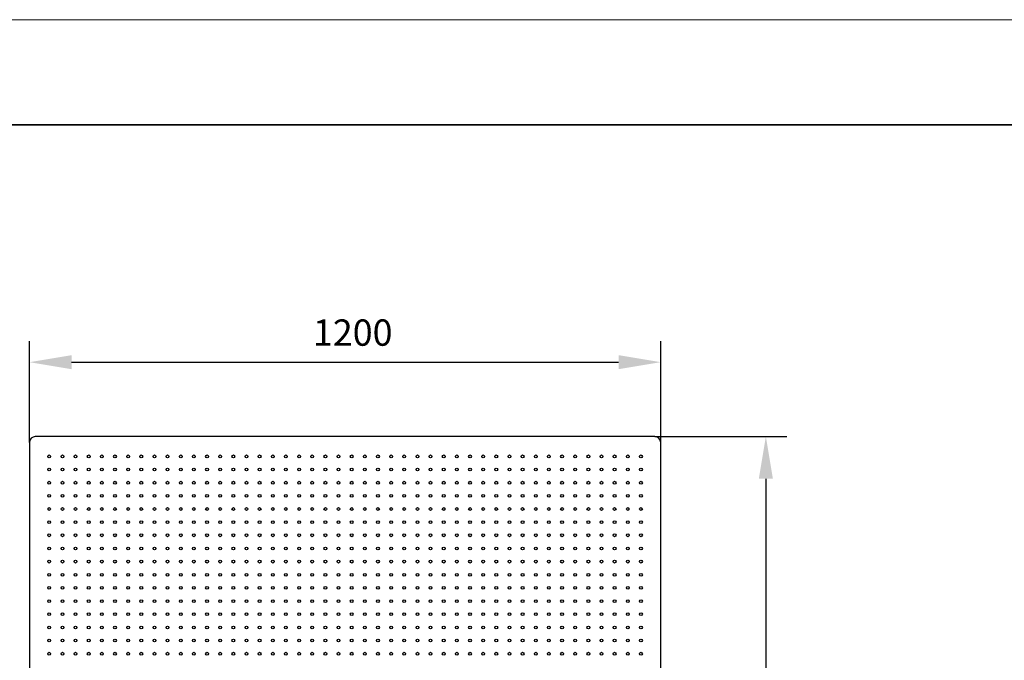
# Model space of a CAD drawing. Units: millimetres. Extents: x 11673 to 11970, y -7568 to -7358.
# Drawn here: x 11721 to 11815, y -7419 to -7358 of the extents above; entities that cross this region are included whole.
import ezdxf

# ---------------------------------------------------------------- set-up
doc = ezdxf.new("R2010")
doc.units = ezdxf.units.MM
doc.header["$LTSCALE"] = 10
doc.header["$PDMODE"] = 34
doc.layers.add('6文字层', color=3, linetype='Continuous')
for name, color, linetype, lineweight in [('7标注层', 4, 'Continuous', 5), ('粗实线层', 7, 'Continuous', 35), ('细实线层', 7, 'Continuous', 18)]:
    doc.layers.add(name, color=color, linetype=linetype, lineweight=lineweight)
doc.styles.add('TH-GBD2M', font='calibri.ttf', dxfattribs={"width": 0.8, "height": 2.5})
doc.dimstyles.new('TH-GBD2M', dxfattribs={"dimtxt": 3.5, "dimasz": 4, "dimexe": 2, "dimexo": 0, "dimgap": 1.5, "dimtad": 1, "dimdec": 4, "dimzin": 9, "dimdsep": 46, "dimtxsty": 'TH-GBD2M', "dimcen": 0, "dimclrt": 3, "dimadec": 0, "dimazin": 3, "dimtfac": 1, "dimtdec": 4, "dimtofl": 0, "dimtmove": 0, "dimatfit": 3, "dimfxl": 1, "dimtolj": 1, "dimtzin": 0, "dimarcsym": 0})

# ---------------------------------------------------------------- blocks, each defined once
blk = doc.blocks.new('*X102')
at = {"layer": '粗实线层'}
blk.add_line((138.5, 95), (-138.5, 95), dxfattribs=at)
at = {"layer": '细实线层'}
blk.add_line((148.5, 105), (-148.5, 105), dxfattribs=at)
blk = doc.blocks.new('*D116')
at = {"layer": '7标注层', "color": 0, "lineweight": -2, "transparency": 16777216}
for p, q in [((11722.027, -7397.94), (11722.027, -7388.316)), ((11782.027, -7397.94), (11782.027, -7388.316)), ((11726.027, -7390.316), (11778.027, -7390.316))]:
    blk.add_line(p, q, dxfattribs=at)
at = {"layer": '7标注层', "color": 0, "transparency": 16777216}
for points in [[(11726.027, -7389.649), (11726.027, -7390.982), (11722.027, -7390.316)], [(11778.027, -7389.649), (11778.027, -7390.982), (11782.027, -7390.316)]]:
    blk.add_solid(points, dxfattribs=at)
at = {"layer": 'Defpoints', "color": 0, "transparency": 16777216}
for p in [(11782.027, -7390.316), (11722.027, -7397.94), (11782.027, -7397.94)]:
    blk.add_point(p, dxfattribs=at)
at = {"layer": '7标注层', "color": 3, "transparency": 16777216, "insert": (11752.75, -7386.254), "char_height": 2.5, "attachment_point": 2, "style": 'TH-GBD2M'}
blk.add_mtext('\\A1;1200', dxfattribs=at)
blk = doc.blocks.new('*D117')
at = {"layer": '7标注层', "color": 0, "lineweight": -2, "transparency": 16777216}
for p, q in [((11781.477, -7397.39), (11794.027, -7397.39)), ((11792.027, -7401.39), (11792.027, -7468.39)), ((11781.477, -7472.39), (11794.027, -7472.39))]:
    blk.add_line(p, q, dxfattribs=at)
at = {"layer": '7标注层', "color": 0, "transparency": 16777216}
for points in [[(11791.36, -7401.39), (11792.694, -7401.39), (11792.027, -7397.39)], [(11791.36, -7468.39), (11792.694, -7468.39), (11792.027, -7472.39)]]:
    blk.add_solid(points, dxfattribs=at)
at = {"layer": 'Defpoints', "color": 0, "transparency": 16777216}
for p in [(11781.477, -7397.39), (11781.477, -7472.39), (11792.027, -7472.39)]:
    blk.add_point(p, dxfattribs=at)
at = {"layer": '7标注层', "color": 3, "transparency": 16777216, "insert": (11787.965, -7434.409), "char_height": 2.5, "attachment_point": 2, "rotation": 90, "style": 'TH-GBD2M'}
blk.add_mtext('\\A1;1500', dxfattribs=at)

msp = doc.modelspace()

# ---------------------------------------------------------------- linework, layer by layer
at = {"color": 7, "linetype": 'Continuous', "lineweight": 25}
for p, q in [((11781.47694, -7397.39046), (11722.57694, -7397.39046)), ((11722.02694, -7397.94046), (11722.02694, -7471.84046)), ((11782.02694, -7471.84046), (11782.02694, -7397.94046))]:
    msp.add_line(p, q, dxfattribs=at)
for centre in [(11723.90194, -7399.26546), (11725.15194, -7399.26546), (11726.40194, -7399.26546), (11727.65194, -7399.26546), (11728.90194, -7399.26546), (11730.15194, -7399.26546), (11731.40194, -7399.26546), (11732.65194, -7399.26546), (11733.90194, -7399.26546), (11735.15194, -7399.26546), (11736.40194, -7399.26546), (11737.65194, -7399.26546), (11738.90194, -7399.26546), (11740.15194, -7399.26546), (11741.40194, -7399.26546), (11742.65194, -7399.26546), (11743.90194, -7399.26546), (11745.15194, -7399.26546), (11746.40194, -7399.26546), (11747.65194, -7399.26546), (11748.90194, -7399.26546), (11750.15194, -7399.26546), (11751.40194, -7399.26546), (11752.65194, -7399.26546), (11753.90194, -7399.26546), (11755.15194, -7399.26546), (11756.40194, -7399.26546), (11757.65194, -7399.26546), (11758.90194, -7399.26546), (11760.15194, -7399.26546), (11761.40194, -7399.26546), (11762.65194, -7399.26546), (11763.90194, -7399.26546), (11765.15194, -7399.26546), (11766.40194, -7399.26546), (11767.65194, -7399.26546), (11768.90194, -7399.26546), (11770.15194, -7399.26546), (11771.40194, -7399.26546), (11772.65194, -7399.26546), (11773.90194, -7399.26546), (11775.15194, -7399.26546), (11776.40194, -7399.26546), (11777.65194, -7399.26546), (11778.90194, -7399.26546), (11780.15194, -7399.26546), (11723.90194, -7400.51546), (11725.15194, -7400.51546), (11726.40194, -7400.51546), (11727.65194, -7400.51546), (11728.90194, -7400.51546), (11730.15194, -7400.51546), (11731.40194, -7400.51546), (11732.65194, -7400.51546), (11733.90194, -7400.51546), (11735.15194, -7400.51546), (11736.40194, -7400.51546), (11737.65194, -7400.51546), (11738.90194, -7400.51546), (11740.15194, -7400.51546), (11741.40194, -7400.51546), (11742.65194, -7400.51546), (11743.90194, -7400.51546), (11745.15194, -7400.51546), (11746.40194, -7400.51546), (11747.65194, -7400.51546), (11748.90194, -7400.51546), (11750.15194, -7400.51546), (11751.40194, -7400.51546), (11752.65194, -7400.51546), (11753.90194, -7400.51546), (11755.15194, -7400.51546), (11756.40194, -7400.51546), (11757.65194, -7400.51546), (11758.90194, -7400.51546), (11760.15194, -7400.51546), (11761.40194, -7400.51546), (11762.65194, -7400.51546), (11763.90194, -7400.51546), (11765.15194, -7400.51546), (11766.40194, -7400.51546), (11767.65194, -7400.51546), (11768.90194, -7400.51546), (11770.15194, -7400.51546), (11771.40194, -7400.51546), (11772.65194, -7400.51546), (11773.90194, -7400.51546), (11775.15194, -7400.51546), (11776.40194, -7400.51546), (11777.65194, -7400.51546), (11778.90194, -7400.51546), (11780.15194, -7400.51546), (11723.90194, -7401.76546), (11725.15194, -7401.76546), (11726.40194, -7401.76546), (11727.65194, -7401.76546), (11728.90194, -7401.76546), (11730.15194, -7401.76546), (11731.40194, -7401.76546), (11732.65194, -7401.76546), (11733.90194, -7401.76546), (11735.15194, -7401.76546), (11736.40194, -7401.76546), (11737.65194, -7401.76546), (11738.90194, -7401.76546), (11740.15194, -7401.76546), (11741.40194, -7401.76546), (11742.65194, -7401.76546), (11743.90194, -7401.76546), (11745.15194, -7401.76546), (11746.40194, -7401.76546), (11747.65194, -7401.76546), (11748.90194, -7401.76546), (11750.15194, -7401.76546), (11751.40194, -7401.76546), (11752.65194, -7401.76546), (11753.90194, -7401.76546), (11755.15194, -7401.76546), (11756.40194, -7401.76546), (11757.65194, -7401.76546), (11758.90194, -7401.76546), (11760.15194, -7401.76546), (11761.40194, -7401.76546), (11762.65194, -7401.76546), (11763.90194, -7401.76546), (11765.15194, -7401.76546), (11766.40194, -7401.76546), (11767.65194, -7401.76546), (11768.90194, -7401.76546), (11770.15194, -7401.76546), (11771.40194, -7401.76546), (11772.65194, -7401.76546), (11773.90194, -7401.76546), (11775.15194, -7401.76546), (11776.40194, -7401.76546), (11777.65194, -7401.76546), (11778.90194, -7401.76546), (11780.15194, -7401.76546), (11723.90194, -7403.01546), (11725.15194, -7403.01546), (11726.40194, -7403.01546), (11727.65194, -7403.01546), (11728.90194, -7403.01546), (11730.15194, -7403.01546), (11731.40194, -7403.01546), (11732.65194, -7403.01546), (11733.90194, -7403.01546), (11735.15194, -7403.01546), (11736.40194, -7403.01546), (11737.65194, -7403.01546), (11738.90194, -7403.01546), (11740.15194, -7403.01546), (11741.40194, -7403.01546), (11742.65194, -7403.01546), (11743.90194, -7403.01546), (11745.15194, -7403.01546), (11746.40194, -7403.01546), (11747.65194, -7403.01546), (11748.90194, -7403.01546), (11750.15194, -7403.01546), (11751.40194, -7403.01546), (11752.65194, -7403.01546), (11753.90194, -7403.01546), (11755.15194, -7403.01546), (11756.40194, -7403.01546), (11757.65194, -7403.01546), (11758.90194, -7403.01546), (11760.15194, -7403.01546), (11761.40194, -7403.01546), (11762.65194, -7403.01546), (11763.90194, -7403.01546), (11765.15194, -7403.01546), (11766.40194, -7403.01546), (11767.65194, -7403.01546), (11768.90194, -7403.01546), (11770.15194, -7403.01546), (11771.40194, -7403.01546), (11772.65194, -7403.01546), (11773.90194, -7403.01546), (11775.15194, -7403.01546), (11776.40194, -7403.01546), (11777.65194, -7403.01546), (11778.90194, -7403.01546), (11780.15194, -7403.01546), (11723.90194, -7404.26546), (11725.15194, -7404.26546), (11726.40194, -7404.26546), (11727.65194, -7404.26546), (11728.90194, -7404.26546), (11730.15194, -7404.26546), (11731.40194, -7404.26546), (11732.65194, -7404.26546), (11733.90194, -7404.26546), (11735.15194, -7404.26546), (11736.40194, -7404.26546), (11737.65194, -7404.26546), (11738.90194, -7404.26546), (11740.15194, -7404.26546), (11741.40194, -7404.26546), (11742.65194, -7404.26546), (11743.90194, -7404.26546), (11745.15194, -7404.26546), (11746.40194, -7404.26546), (11747.65194, -7404.26546), (11748.90194, -7404.26546), (11750.15194, -7404.26546), (11751.40194, -7404.26546), (11752.65194, -7404.26546), (11753.90194, -7404.26546), (11755.15194, -7404.26546), (11756.40194, -7404.26546), (11757.65194, -7404.26546), (11758.90194, -7404.26546), (11760.15194, -7404.26546), (11761.40194, -7404.26546), (11762.65194, -7404.26546), (11763.90194, -7404.26546), (11765.15194, -7404.26546), (11766.40194, -7404.26546), (11767.65194, -7404.26546), (11768.90194, -7404.26546), (11770.15194, -7404.26546), (11771.40194, -7404.26546), (11772.65194, -7404.26546), (11773.90194, -7404.26546), (11775.15194, -7404.26546), (11776.40194, -7404.26546), (11777.65194, -7404.26546), (11778.90194, -7404.26546), (11780.15194, -7404.26546), (11723.90194, -7405.51546), (11725.15194, -7405.51546), (11726.40194, -7405.51546), (11727.65194, -7405.51546), (11728.90194, -7405.51546), (11730.15194, -7405.51546), (11731.40194, -7405.51546), (11732.65194, -7405.51546), (11733.90194, -7405.51546), (11735.15194, -7405.51546), (11736.40194, -7405.51546), (11737.65194, -7405.51546), (11738.90194, -7405.51546), (11740.15194, -7405.51546), (11741.40194, -7405.51546), (11742.65194, -7405.51546), (11743.90194, -7405.51546), (11745.15194, -7405.51546), (11746.40194, -7405.51546), (11747.65194, -7405.51546), (11748.90194, -7405.51546), (11750.15194, -7405.51546), (11751.40194, -7405.51546), (11752.65194, -7405.51546), (11753.90194, -7405.51546), (11755.15194, -7405.51546), (11756.40194, -7405.51546), (11757.65194, -7405.51546), (11758.90194, -7405.51546), (11760.15194, -7405.51546), (11761.40194, -7405.51546), (11762.65194, -7405.51546), (11763.90194, -7405.51546), (11765.15194, -7405.51546), (11766.40194, -7405.51546), (11767.65194, -7405.51546), (11768.90194, -7405.51546), (11770.15194, -7405.51546), (11771.40194, -7405.51546), (11772.65194, -7405.51546), (11773.90194, -7405.51546), (11775.15194, -7405.51546), (11776.40194, -7405.51546), (11777.65194, -7405.51546), (11778.90194, -7405.51546), (11780.15194, -7405.51546), (11723.90194, -7406.76546), (11725.15194, -7406.76546), (11726.40194, -7406.76546), (11727.65194, -7406.76546), (11728.90194, -7406.76546), (11730.15194, -7406.76546), (11731.40194, -7406.76546), (11732.65194, -7406.76546), (11733.90194, -7406.76546), (11735.15194, -7406.76546), (11736.40194, -7406.76546), (11737.65194, -7406.76546), (11738.90194, -7406.76546), (11740.15194, -7406.76546), (11741.40194, -7406.76546), (11742.65194, -7406.76546), (11743.90194, -7406.76546), (11745.15194, -7406.76546), (11746.40194, -7406.76546), (11747.65194, -7406.76546), (11748.90194, -7406.76546), (11750.15194, -7406.76546), (11751.40194, -7406.76546), (11752.65194, -7406.76546), (11753.90194, -7406.76546), (11755.15194, -7406.76546), (11756.40194, -7406.76546), (11757.65194, -7406.76546), (11758.90194, -7406.76546), (11760.15194, -7406.76546), (11761.40194, -7406.76546), (11762.65194, -7406.76546), (11763.90194, -7406.76546), (11765.15194, -7406.76546), (11766.40194, -7406.76546), (11767.65194, -7406.76546), (11768.90194, -7406.76546), (11770.15194, -7406.76546), (11771.40194, -7406.76546), (11772.65194, -7406.76546), (11773.90194, -7406.76546), (11775.15194, -7406.76546), (11776.40194, -7406.76546), (11777.65194, -7406.76546), (11778.90194, -7406.76546), (11780.15194, -7406.76546), (11723.90194, -7408.01546), (11725.15194, -7408.01546), (11726.40194, -7408.01546), (11727.65194, -7408.01546), (11728.90194, -7408.01546), (11730.15194, -7408.01546), (11731.40194, -7408.01546), (11732.65194, -7408.01546), (11733.90194, -7408.01546), (11735.15194, -7408.01546), (11736.40194, -7408.01546), (11737.65194, -7408.01546), (11738.90194, -7408.01546), (11740.15194, -7408.01546), (11741.40194, -7408.01546), (11742.65194, -7408.01546), (11743.90194, -7408.01546), (11745.15194, -7408.01546), (11746.40194, -7408.01546), (11747.65194, -7408.01546), (11748.90194, -7408.01546), (11750.15194, -7408.01546), (11751.40194, -7408.01546), (11752.65194, -7408.01546), (11753.90194, -7408.01546), (11755.15194, -7408.01546), (11756.40194, -7408.01546), (11757.65194, -7408.01546), (11758.90194, -7408.01546), (11760.15194, -7408.01546), (11761.40194, -7408.01546), (11762.65194, -7408.01546), (11763.90194, -7408.01546), (11765.15194, -7408.01546), (11766.40194, -7408.01546), (11767.65194, -7408.01546), (11768.90194, -7408.01546), (11770.15194, -7408.01546), (11771.40194, -7408.01546), (11772.65194, -7408.01546), (11773.90194, -7408.01546), (11775.15194, -7408.01546), (11776.40194, -7408.01546), (11777.65194, -7408.01546), (11778.90194, -7408.01546), (11780.15194, -7408.01546), (11723.90194, -7409.26546), (11725.15194, -7409.26546), (11726.40194, -7409.26546), (11727.65194, -7409.26546), (11728.90194, -7409.26546), (11730.15194, -7409.26546), (11731.40194, -7409.26546), (11732.65194, -7409.26546), (11733.90194, -7409.26546), (11735.15194, -7409.26546), (11736.40194, -7409.26546), (11737.65194, -7409.26546), (11738.90194, -7409.26546), (11740.15194, -7409.26546), (11741.40194, -7409.26546), (11742.65194, -7409.26546), (11743.90194, -7409.26546), (11745.15194, -7409.26546), (11746.40194, -7409.26546), (11747.65194, -7409.26546), (11748.90194, -7409.26546), (11750.15194, -7409.26546), (11751.40194, -7409.26546), (11752.65194, -7409.26546), (11753.90194, -7409.26546), (11755.15194, -7409.26546), (11756.40194, -7409.26546), (11757.65194, -7409.26546), (11758.90194, -7409.26546), (11760.15194, -7409.26546), (11761.40194, -7409.26546), (11762.65194, -7409.26546), (11763.90194, -7409.26546), (11765.15194, -7409.26546), (11766.40194, -7409.26546), (11767.65194, -7409.26546), (11768.90194, -7409.26546), (11770.15194, -7409.26546), (11771.40194, -7409.26546), (11772.65194, -7409.26546), (11773.90194, -7409.26546), (11775.15194, -7409.26546), (11776.40194, -7409.26546), (11777.65194, -7409.26546), (11778.90194, -7409.26546), (11780.15194, -7409.26546), (11723.90194, -7410.51546), (11725.15194, -7410.51546), (11726.40194, -7410.51546), (11727.65194, -7410.51546), (11728.90194, -7410.51546), (11730.15194, -7410.51546), (11731.40194, -7410.51546), (11732.65194, -7410.51546), (11733.90194, -7410.51546), (11735.15194, -7410.51546), (11736.40194, -7410.51546), (11737.65194, -7410.51546), (11738.90194, -7410.51546), (11740.15194, -7410.51546), (11741.40194, -7410.51546), (11742.65194, -7410.51546), (11743.90194, -7410.51546), (11745.15194, -7410.51546), (11746.40194, -7410.51546), (11747.65194, -7410.51546), (11748.90194, -7410.51546), (11750.15194, -7410.51546), (11751.40194, -7410.51546), (11752.65194, -7410.51546), (11753.90194, -7410.51546), (11755.15194, -7410.51546), (11756.40194, -7410.51546), (11757.65194, -7410.51546), (11758.90194, -7410.51546), (11760.15194, -7410.51546), (11761.40194, -7410.51546), (11762.65194, -7410.51546), (11763.90194, -7410.51546), (11765.15194, -7410.51546), (11766.40194, -7410.51546), (11767.65194, -7410.51546), (11768.90194, -7410.51546), (11770.15194, -7410.51546), (11771.40194, -7410.51546), (11772.65194, -7410.51546), (11773.90194, -7410.51546), (11775.15194, -7410.51546), (11776.40194, -7410.51546), (11777.65194, -7410.51546), (11778.90194, -7410.51546), (11780.15194, -7410.51546), (11723.90194, -7411.76546), (11725.15194, -7411.76546), (11726.40194, -7411.76546), (11727.65194, -7411.76546), (11728.90194, -7411.76546), (11730.15194, -7411.76546), (11731.40194, -7411.76546), (11732.65194, -7411.76546), (11733.90194, -7411.76546), (11735.15194, -7411.76546), (11736.40194, -7411.76546), (11737.65194, -7411.76546), (11738.90194, -7411.76546), (11740.15194, -7411.76546), (11741.40194, -7411.76546), (11742.65194, -7411.76546), (11743.90194, -7411.76546), (11745.15194, -7411.76546), (11746.40194, -7411.76546), (11747.65194, -7411.76546), (11748.90194, -7411.76546), (11750.15194, -7411.76546), (11751.40194, -7411.76546), (11752.65194, -7411.76546), (11753.90194, -7411.76546), (11755.15194, -7411.76546), (11756.40194, -7411.76546), (11757.65194, -7411.76546), (11758.90194, -7411.76546), (11760.15194, -7411.76546), (11761.40194, -7411.76546), (11762.65194, -7411.76546), (11763.90194, -7411.76546), (11765.15194, -7411.76546), (11766.40194, -7411.76546), (11767.65194, -7411.76546), (11768.90194, -7411.76546), (11770.15194, -7411.76546), (11771.40194, -7411.76546), (11772.65194, -7411.76546), (11773.90194, -7411.76546), (11775.15194, -7411.76546), (11776.40194, -7411.76546), (11777.65194, -7411.76546), (11778.90194, -7411.76546), (11780.15194, -7411.76546), (11723.90194, -7413.01546), (11725.15194, -7413.01546), (11726.40194, -7413.01546), (11727.65194, -7413.01546), (11728.90194, -7413.01546), (11730.15194, -7413.01546), (11731.40194, -7413.01546), (11732.65194, -7413.01546), (11733.90194, -7413.01546), (11735.15194, -7413.01546), (11736.40194, -7413.01546), (11737.65194, -7413.01546), (11738.90194, -7413.01546), (11740.15194, -7413.01546), (11741.40194, -7413.01546), (11742.65194, -7413.01546), (11743.90194, -7413.01546), (11745.15194, -7413.01546), (11746.40194, -7413.01546), (11747.65194, -7413.01546), (11748.90194, -7413.01546), (11750.15194, -7413.01546), (11751.40194, -7413.01546), (11752.65194, -7413.01546), (11753.90194, -7413.01546), (11755.15194, -7413.01546), (11756.40194, -7413.01546), (11757.65194, -7413.01546), (11758.90194, -7413.01546), (11760.15194, -7413.01546), (11761.40194, -7413.01546), (11762.65194, -7413.01546), (11763.90194, -7413.01546), (11765.15194, -7413.01546), (11766.40194, -7413.01546), (11767.65194, -7413.01546), (11768.90194, -7413.01546), (11770.15194, -7413.01546), (11771.40194, -7413.01546), (11772.65194, -7413.01546), (11773.90194, -7413.01546), (11775.15194, -7413.01546), (11776.40194, -7413.01546), (11777.65194, -7413.01546), (11778.90194, -7413.01546), (11780.15194, -7413.01546), (11723.90194, -7414.26546), (11725.15194, -7414.26546), (11726.40194, -7414.26546), (11727.65194, -7414.26546), (11728.90194, -7414.26546), (11730.15194, -7414.26546), (11731.40194, -7414.26546), (11732.65194, -7414.26546), (11733.90194, -7414.26546), (11735.15194, -7414.26546), (11736.40194, -7414.26546), (11737.65194, -7414.26546), (11738.90194, -7414.26546), (11740.15194, -7414.26546), (11741.40194, -7414.26546), (11742.65194, -7414.26546), (11743.90194, -7414.26546), (11745.15194, -7414.26546), (11746.40194, -7414.26546), (11747.65194, -7414.26546), (11748.90194, -7414.26546), (11750.15194, -7414.26546), (11751.40194, -7414.26546), (11752.65194, -7414.26546), (11753.90194, -7414.26546), (11755.15194, -7414.26546), (11756.40194, -7414.26546), (11757.65194, -7414.26546), (11758.90194, -7414.26546), (11760.15194, -7414.26546), (11761.40194, -7414.26546), (11762.65194, -7414.26546), (11763.90194, -7414.26546), (11765.15194, -7414.26546), (11766.40194, -7414.26546), (11767.65194, -7414.26546), (11768.90194, -7414.26546), (11770.15194, -7414.26546), (11771.40194, -7414.26546), (11772.65194, -7414.26546), (11773.90194, -7414.26546), (11775.15194, -7414.26546), (11776.40194, -7414.26546), (11777.65194, -7414.26546), (11778.90194, -7414.26546), (11780.15194, -7414.26546), (11723.90194, -7415.51546), (11725.15194, -7415.51546), (11726.40194, -7415.51546), (11727.65194, -7415.51546), (11728.90194, -7415.51546), (11730.15194, -7415.51546), (11731.40194, -7415.51546), (11732.65194, -7415.51546), (11733.90194, -7415.51546), (11735.15194, -7415.51546), (11736.40194, -7415.51546), (11737.65194, -7415.51546), (11738.90194, -7415.51546), (11740.15194, -7415.51546), (11741.40194, -7415.51546), (11742.65194, -7415.51546), (11743.90194, -7415.51546), (11745.15194, -7415.51546), (11746.40194, -7415.51546), (11747.65194, -7415.51546), (11748.90194, -7415.51546), (11750.15194, -7415.51546), (11751.40194, -7415.51546), (11752.65194, -7415.51546), (11753.90194, -7415.51546), (11755.15194, -7415.51546), (11756.40194, -7415.51546), (11757.65194, -7415.51546), (11758.90194, -7415.51546), (11760.15194, -7415.51546), (11761.40194, -7415.51546), (11762.65194, -7415.51546), (11763.90194, -7415.51546), (11765.15194, -7415.51546), (11766.40194, -7415.51546), (11767.65194, -7415.51546), (11768.90194, -7415.51546), (11770.15194, -7415.51546), (11771.40194, -7415.51546), (11772.65194, -7415.51546), (11773.90194, -7415.51546), (11775.15194, -7415.51546), (11776.40194, -7415.51546), (11777.65194, -7415.51546), (11778.90194, -7415.51546), (11780.15194, -7415.51546), (11723.90194, -7416.76546), (11725.15194, -7416.76546), (11726.40194, -7416.76546), (11727.65194, -7416.76546), (11728.90194, -7416.76546), (11730.15194, -7416.76546), (11731.40194, -7416.76546), (11732.65194, -7416.76546), (11733.90194, -7416.76546), (11735.15194, -7416.76546), (11736.40194, -7416.76546), (11737.65194, -7416.76546), (11738.90194, -7416.76546), (11740.15194, -7416.76546), (11741.40194, -7416.76546), (11742.65194, -7416.76546), (11743.90194, -7416.76546), (11745.15194, -7416.76546), (11746.40194, -7416.76546), (11747.65194, -7416.76546), (11748.90194, -7416.76546), (11750.15194, -7416.76546), (11751.40194, -7416.76546), (11752.65194, -7416.76546), (11753.90194, -7416.76546), (11755.15194, -7416.76546), (11756.40194, -7416.76546), (11757.65194, -7416.76546), (11758.90194, -7416.76546), (11760.15194, -7416.76546), (11761.40194, -7416.76546), (11762.65194, -7416.76546), (11763.90194, -7416.76546), (11765.15194, -7416.76546), (11766.40194, -7416.76546), (11767.65194, -7416.76546), (11768.90194, -7416.76546), (11770.15194, -7416.76546), (11771.40194, -7416.76546), (11772.65194, -7416.76546), (11773.90194, -7416.76546), (11775.15194, -7416.76546), (11776.40194, -7416.76546), (11777.65194, -7416.76546), (11778.90194, -7416.76546), (11780.15194, -7416.76546), (11723.90194, -7418.01546), (11725.15194, -7418.01546), (11726.40194, -7418.01546), (11727.65194, -7418.01546), (11728.90194, -7418.01546), (11730.15194, -7418.01546), (11731.40194, -7418.01546), (11732.65194, -7418.01546), (11733.90194, -7418.01546), (11735.15194, -7418.01546), (11736.40194, -7418.01546), (11737.65194, -7418.01546), (11738.90194, -7418.01546), (11740.15194, -7418.01546), (11741.40194, -7418.01546), (11742.65194, -7418.01546), (11743.90194, -7418.01546), (11745.15194, -7418.01546), (11746.40194, -7418.01546), (11747.65194, -7418.01546), (11748.90194, -7418.01546), (11750.15194, -7418.01546), (11751.40194, -7418.01546), (11752.65194, -7418.01546), (11753.90194, -7418.01546), (11755.15194, -7418.01546), (11756.40194, -7418.01546), (11757.65194, -7418.01546), (11758.90194, -7418.01546), (11760.15194, -7418.01546), (11761.40194, -7418.01546), (11762.65194, -7418.01546), (11763.90194, -7418.01546), (11765.15194, -7418.01546), (11766.40194, -7418.01546), (11767.65194, -7418.01546), (11768.90194, -7418.01546), (11770.15194, -7418.01546), (11771.40194, -7418.01546), (11772.65194, -7418.01546), (11773.90194, -7418.01546), (11775.15194, -7418.01546), (11776.40194, -7418.01546), (11777.65194, -7418.01546), (11778.90194, -7418.01546), (11780.15194, -7418.01546)]:
    msp.add_circle(centre, 0.1325, dxfattribs=at)
for centre, start, end in [((11722.57694, -7397.94046), 90, 180), ((11781.47694, -7397.94046), 0, 90)]:
    msp.add_arc(centre, 0.55, start, end, dxfattribs=at)

# ---------------------------------------------------------------- block references
at = {"layer": '6文字层'}
msp.add_blockref('*X102', (11821.38701, -7462.77778), dxfattribs=at)

# ---------------------------------------------------------------- dimensions: what is measured, and where the dimension line sits
at = {"layer": '7标注层'}
dim = msp.add_linear_dim(base=(11782.02694, -7390.31566), p1=(11722.02694, -7397.94046), p2=(11782.02694, -7397.94046), text='1200', dimstyle='TH-GBD2M', dxfattribs=at)
dim.commit()
dim.dimension.update_dxf_attribs({"geometry": '*D116', "text_midpoint": (11752.74977, -7390.31566), "dimtype": 160})
dim = msp.add_linear_dim(base=(11792.02694, -7472.39046), p1=(11781.47694, -7397.39046), p2=(11781.47694, -7472.39046), angle=90, text='1500', dimstyle='TH-GBD2M', dxfattribs=at)
dim.commit()
dim.dimension.update_dxf_attribs({"geometry": '*D117', "text_midpoint": (11792.02694, -7434.40857), "dimtype": 160})

doc.saveas('drawing.dxf')
